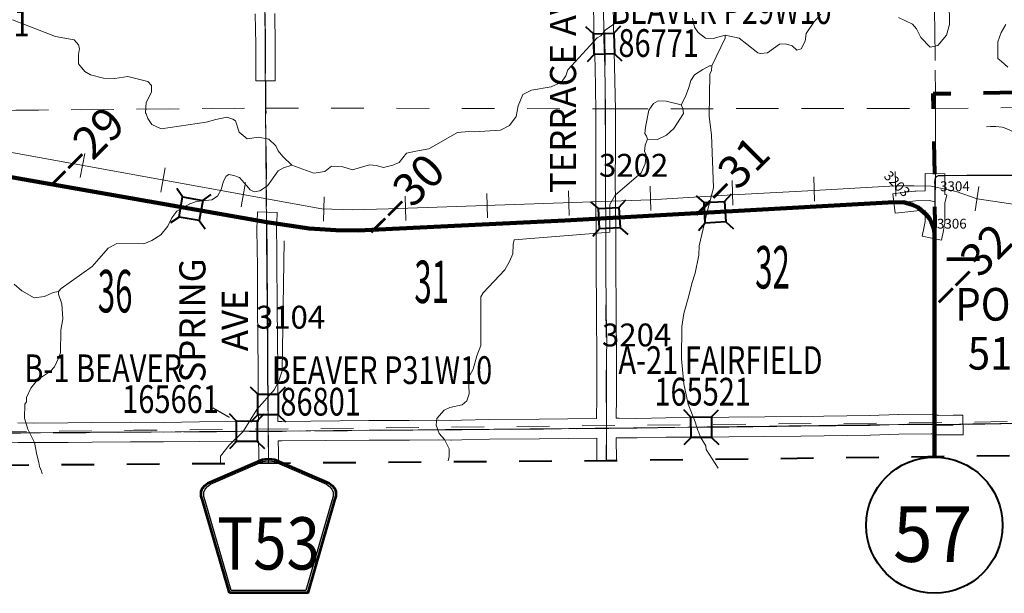
# Model space of a CAD drawing. Extents: x 14.5 to 58.5, y 32.7 to 66.7.
# Drawn here: x 41.4 to 44.4, y 38.1 to 39.8 of the extents above; entities that cross this region are included whole.
import ezdxf
from ezdxf.enums import TextEntityAlignment as Align

# ---------------------------------------------------------------- set-up
doc = ezdxf.new("R2010")
doc.units = ezdxf.units.MI
doc.header["$MEASUREMENT"] = 0
for name, pattern in [('DGN Style 1', [0.03005, 5e-05, -0.03]), ('DGN Style 2', [0.05, 0.03, -0.02]), ('DGN Style 3', [0.07, 0.05, -0.02]), ('DGN Style 7', [0.1, 0.045, -0.02, 0.015, -0.02])]:
    doc.linetypes.add(name, pattern=pattern)
for name, color, linetype, lineweight in [('tdCoCityStreetMajor', 7, 'Continuous', 30), ('tdCoCityStreetMinor', 7, 'Continuous', 0), ('tdCoClipBndry', 7, 'Continuous', 0), ('tdCoCoBndry', 1, 'DGN Style 7', 30), ('tdCoCoBndryPart', 1, 'DGN Style 7', 30), ('tdCoCorpBndry', 7, 'DGN Style 1', 80), ('tdCoCorpPopTxt', 7, 'Continuous', 0), ('tdCoHydroRiver', 5, 'Continuous', 0), ('tdCoPriCL', 7, 'Continuous', 0), ('tdCoPriNonDiv', 1, 'Continuous', 211), ('tdCoPriNonDivCL', 16, 'Continuous', 0), ('tdCoRRCL', 7, 'Continuous', 13), ('tdCoSecRdNmbr', 1, 'Continuous', 13), ('tdCoSecRdTxt', 7, 'Continuous', 0), ('tdCoSecRteBand', 7, 'Continuous', 30), ('tdCoSecRteCL', 7, 'Continuous', 0), ('tdCoSectLine', 7, 'DGN Style 1', 13), ('tdCoSectLinePart', 7, 'DGN Style 1', 13), ('tdCoSectNmbr', 7, 'Continuous', 0), ('tdCoShieldCoRte', 52, 'Continuous', 0), ('tdCoShieldStRte', 52, 'Continuous', 0), ('tdCoStrucNonDivPri', 7, 'Continuous', 40), ('tdCoStrucSec', 7, 'Continuous', 40), ('tdCoStrucSecCoName', 7, 'Continuous', 0), ('tdCoStrucSecFHWANum', 7, 'Continuous', 0), ('tdCoSurfAsphalt', 2, 'Continuous', 0), ('tdCoSurfConc', 6, 'Continuous', 0), ('tdCoSurfGravel', 1, 'Continuous', 0), ('tdCoTwpBndry', 1, 'DGN Style 3', 30), ('tdCoTwpBndryShd', 7, 'Continuous', 0), ('tdPICoBndry', 30, 'Continuous', 100), ('tdStHwyPriRefPost1', 7, 'Continuous', 0), ('tdStHwyPriRefPost5', 7, 'Continuous', 0)]:
    doc.layers.add(name, color=color, linetype=linetype, lineweight=lineweight)
doc.styles.add('Style-Century Gothic', font='GOTHIC.TTF')
doc.styles.add('Style-Trebuchet MS', font='trebucbd.ttf')
doc.styles.add('Style-Tw Cen MT', font='TCM_____.TTF')
doc.styles.add('Style-Verdana', font='verdana.ttf')

# ---------------------------------------------------------------- blocks, each defined once
blk = doc.blocks.new('Shield_Iowa_Route_2')
at = {"layer": 'tdCoShieldStRte', "color": 7, "linetype": 'Continuous', "lineweight": 40}
blk.add_circle((0.0004, -0.002), 0.2085, dxfattribs=at)
at = {"layer": 'tdCoShieldStRte', "color": 7, "linetype": 'Continuous', "lineweight": 0, "insert": (-0.0051, -0.0293), "char_height": 0.17, "attachment_point": 5, "line_spacing_factor": 0.6, "style": 'Style-Trebuchet MS'}
blk.add_mtext('\\H1x;\\W0.941176;\\T1.096;57', dxfattribs=at)
blk = doc.blocks.new('Bridge-Small')
at = {"layer": 'tdCoStrucNonDivPri', "color": 7, "linetype": 'Continuous', "lineweight": 40}
for p, q in [((-0.0313, 0.0313), (-0.0534, 0.0534)), ((0.0313, 0.0313), (0.0534, 0.0534)), ((-0.0313, -0.0313), (-0.0534, -0.0534)), ((0.0313, -0.0313), (0.0534, -0.0534))]:
    blk.add_line(p, q, dxfattribs=at)
at = {"layer": 'tdCoStrucNonDivPri', "color": 7, "linetype": 'Continuous', "lineweight": 40, "flags": 128}
blk.add_lwpolyline([(-0.0313, 0.0313), (0.0313, 0.0313), (0.0313, -0.0313), (-0.0313, -0.0313), (-0.0313, 0.0313)], close=True, dxfattribs=at)
blk = doc.blocks.new('Shield_County_Route_7')
at = {"layer": 'tdCoShieldCoRte', "color": 7, "linetype": 'Continuous', "lineweight": 53, "flags": 128}
blk.add_lwpolyline([(-0.1156, -0.1333), (-0.1975, 0.1496), (-0.2014, 0.1627), (-0.2021, 0.1686), (-0.2021, 0.1764), (-0.1979, 0.1867), (-0.1906, 0.1952), (-0.181, 0.2019), (-0.0138, 0.2742), (-0.0062, 0.2759), (0.0042, 0.2768), (0.0146, 0.2759), (0.0221, 0.2742), (0.1894, 0.2019), (0.199, 0.1952), (0.2063, 0.1867), (0.2105, 0.1764), (0.2105, 0.1686), (0.2098, 0.1627), (0.2059, 0.1496), (0.124, -0.1333), (-0.1156, -0.1333)], close=True, dxfattribs=at)
at = {"layer": 'tdCoShieldCoRte', "color": 7, "linetype": 'Continuous', "lineweight": 30, "flags": 128}
blk.add_lwpolyline([(-0.1097, -0.127), (-0.1894, 0.1483), (-0.1932, 0.1609), (-0.1939, 0.1665), (-0.1939, 0.1741), (-0.1898, 0.184), (-0.1828, 0.1921), (-0.1736, 0.1985), (-0.013, 0.268), (-0.0058, 0.2695), (0.0042, 0.2704), (0.0142, 0.2695), (0.0214, 0.268), (0.182, 0.1985), (0.1912, 0.1921), (0.1982, 0.184), (0.2022, 0.1741), (0.2022, 0.1665), (0.2015, 0.1609), (0.1978, 0.1483), (0.1181, -0.127), (-0.1097, -0.127)], close=True, dxfattribs=at)
at = {"layer": 'tdCoShieldCoRte', "color": 7, "linetype": 'Continuous', "lineweight": 0, "insert": (0.0042, -0.0624), "char_height": 0.16, "attachment_point": 8, "line_spacing_factor": 0.6, "style": 'Style-Trebuchet MS'}
blk.add_mtext('\\H1x;\\W0.84375;\\T1.010;T53', dxfattribs=at)
blk = doc.blocks.new('Bridge-Small_2')
at = {"layer": 'tdCoStrucSec', "color": 7, "linetype": 'Continuous', "lineweight": 40}
for p, q in [((-0.0313, 0.0313), (-0.0534, 0.0534)), ((0.0313, 0.0313), (0.0534, 0.0534)), ((-0.0313, -0.0313), (-0.0534, -0.0534)), ((0.0313, -0.0313), (0.0534, -0.0534))]:
    blk.add_line(p, q, dxfattribs=at)
at = {"layer": 'tdCoStrucSec', "color": 7, "linetype": 'Continuous', "lineweight": 40, "flags": 128}
blk.add_lwpolyline([(-0.0313, 0.0313), (0.0313, 0.0313), (0.0313, -0.0313), (-0.0313, -0.0313), (-0.0313, 0.0313)], close=True, dxfattribs=at)

msp = doc.modelspace()

# ---------------------------------------------------------------- linework, layer by layer
at = {"layer": 'tdCoCityStreetMajor', "flags": 128}
for points in [[(44.2256, 39.3106), (44.2264, 39.3241), (44.2269, 39.3264), (44.2278, 39.3285), (44.2291, 39.3304), (44.2308, 39.3321), (44.2326, 39.3334), (44.2347, 39.3344), (44.237, 39.335), (44.2555, 39.3355), (44.3228, 39.3358)], [(44.3228, 39.3358), (44.3553, 39.336), (44.4633, 39.3357), (44.5267, 39.3364), (44.5876, 39.337)]]:
    msp.add_lwpolyline(points, dxfattribs=at)
at = {"layer": 'tdCoCityStreetMinor', "flags": 128}
msp.add_lwpolyline([(44.3834, 39.4839), (44.396, 39.4847), (44.412, 39.4847), (44.4313, 39.4832), (44.4434, 39.4793), (44.455, 39.4738), (44.4698, 39.4654), (44.4781, 39.4625), (44.4885, 39.46)], dxfattribs=at)
at = {"layer": 'tdCoClipBndry', "color": 1, "linetype": 'DGN Style 2', "lineweight": 40, "flags": 128}
msp.add_lwpolyline([(36.1868, 38.4007), (31.8551, 38.3736), (28.1952, 38.3912), (24.1293, 38.384), (24.0869, 38.3933), (24.0584, 38.4133), (24.0351, 38.45), (24.0291, 38.4843), (24.0327, 39.4862), (24.0241, 41.4894), (24.0144, 52.479), (24.0006, 54.4677), (24.0017, 57.5511), (23.9884, 62.6846), (23.9976, 62.7268), (24.0174, 62.7553), (24.0538, 62.7787), (24.0879, 62.7848), (29.0925, 62.8096), (30.9966, 62.8123), (32.9946, 62.8311), (34.9972, 62.8329), (43.9537, 62.9079), (44.9584, 62.923), (46.972, 62.9405), (47.9767, 62.9543), (48.0111, 62.9487), (48.0479, 62.9259), (48.0682, 62.8976), (48.0781, 62.8553), (48.1564, 54.6469), (48.2284, 48.5974), (48.3181, 39.6065), (48.3284, 38.8323), (48.3451, 38.6665), (48.3405, 38.6022), (48.3245, 38.5618), (48.2928, 38.532), (48.2687, 38.5217), (48.2427, 38.518), (46.2296, 38.4991), (43.2215, 38.4615), (40.1853, 38.4388), (36.1868, 38.4007)], close=True, dxfattribs=at)
at = {"layer": 'tdCoCoBndry', "color": 1, "linetype": 'DGN Style 7', "lineweight": 30, "flags": 128}
msp.add_lwpolyline([(24.1291, 38.484), (25.1895, 38.4848), (26.1915, 38.4882), (27.1935, 38.4895), (28.1954, 38.4912), (29.1991, 38.4856), (30.2022, 38.479), (31.1736, 38.474), (31.8545, 38.4735), (31.8862, 38.4743), (32.1779, 38.4786), (33.1806, 38.4842), (34.1839, 38.4891), (35.1846, 38.4947), (36.1862, 38.5007), (37.1787, 38.5079), (38.179, 38.5197), (39.1817, 38.5287), (40.1845, 38.5387), (41.1901, 38.5456), (42.1862, 38.5523), (43.2207, 38.5615), (44.2172, 38.5743), (44.2243, 38.5728), (45.2246, 38.586), (46.2285, 38.5991), (47.2316, 38.6076), (48.2418, 38.618)], dxfattribs=at)
at = {"layer": 'tdCoCoBndryPart', "color": 1, "linetype": 'DGN Style 7', "lineweight": 30, "flags": 128}
msp.add_lwpolyline([(44.255, 38.5732), (45.1946, 38.5856)], dxfattribs=at)
at = {"layer": 'tdCoCorpBndry', "color": 7, "linetype": 'DGN Style 1', "lineweight": 80, "flags": 128}
msp.add_lwpolyline([(45.2137, 39.6027), (45.2151, 39.8041), (45.0486, 39.838), (45.0158, 39.858), (44.996, 39.8577), (44.996, 39.8974), (44.9589, 39.8972), (44.9583, 39.9371), (45.0042, 39.9376), (45.0037, 39.977), (44.9576, 39.9767), (44.9558, 40.0763), (44.9555, 40.0936), (44.9769, 40.0939), (45.1059, 40.0949), (45.1824, 40.0958), (45.1824, 40.0394), (45.2159, 40.0399), (45.2151, 39.8093), (45.3041, 39.792), (45.4653, 39.7933), (45.4654, 39.599), (45.2235, 39.6025), (45.2137, 39.5932), (45.2141, 39.3386), (45.2149, 39.276), (45.2175, 39.092), (44.225, 39.0771), (44.2249, 39.1504), (44.2251, 39.1581), (44.2259, 39.1908), (44.2254, 39.2541), (44.2256, 39.3106), (44.2204, 39.5857), (44.7176, 39.5941), (44.7177, 39.6682), (44.8449, 39.6687), (44.8449, 39.6655), (44.9054, 39.6658), (44.9056, 39.6481), (44.9243, 39.6719), (44.9616, 39.6719), (44.9625, 39.5982), (45.2137, 39.6027)], close=True, dxfattribs=at)
at = {"layer": 'tdCoHydroRiver', "color": 5, "lineweight": 13, "flags": 128}
for points in [[(44.1138, 39.8184), (44.1566, 39.7983), (44.1693, 39.7842), (44.1822, 39.7575), (44.2109, 39.7277), (44.2346, 39.7327), (44.2611, 39.7645), (44.2703, 39.7978), (44.2696, 39.8656)], [(43.4838, 39.8172), (43.4904, 39.7889), (43.5016, 39.7732), (43.5239, 39.756), (43.5476, 39.7547), (43.5838, 39.7645), (43.6265, 39.7554), (43.6504, 39.7367), (43.6838, 39.7102), (43.6917, 39.7087), (43.7138, 39.7105), (43.7498, 39.7376), (43.7688, 39.7378), (43.7893, 39.7317), (43.8037, 39.7192), (43.8163, 39.7225), (43.8287, 39.7463), (43.8316, 39.77), (43.855, 39.8049), (43.8769, 39.8288)], [(41.4046, 39.812), (41.5362, 39.7611), (41.5931, 39.7506), (41.6059, 39.735), (41.6091, 39.7239), (41.6061, 39.705), (41.6064, 39.6766), (41.6256, 39.653), (41.643, 39.6437), (41.6826, 39.6331), (41.7173, 39.6318), (41.7567, 39.6385), (41.8185, 39.6233), (41.8296, 39.6107), (41.8298, 39.5902), (41.8127, 39.5585), (41.8115, 39.5269), (41.8131, 39.5238), (41.8179, 39.5096), (41.8307, 39.4908), (41.8593, 39.4784), (41.9964, 39.4986), (42.0264, 39.5068), (42.0594, 39.5134), (42.0785, 39.5073), (42.0864, 39.5026), (42.0978, 39.468), (42.1216, 39.4477), (42.1563, 39.4528), (42.1879, 39.4467), (42.2102, 39.4264), (42.2167, 39.4107), (42.2311, 39.3935), (42.2582, 39.3669), (42.233, 39.3588), (42.2173, 39.3491), (42.1846, 39.303), (42.161, 39.2886), (42.1437, 39.2853), (42.131, 39.2915), (42.1198, 39.304), (42.0991, 39.3291), (42.0816, 39.3352), (42.0658, 39.3382), (42.058, 39.3334), (42.0502, 39.3176), (42.0426, 39.2922), (42.0317, 39.2716), (42.0144, 39.2604), (41.9671, 39.2552), (41.9467, 39.2487), (41.9074, 39.2263), (41.8918, 39.2056), (41.8794, 39.1802), (41.8576, 39.1532), (41.8309, 39.1356), (41.8057, 39.1258), (41.7236, 39.1267), (41.6969, 39.1122), (41.6625, 39.0724), (41.6485, 39.0565), (41.5528, 38.9893), (41.545, 38.9797), (41.5292, 38.9764), (41.5025, 38.9651), (41.471, 38.9601), (41.4329, 38.9819), (41.409, 39.0022)], [(42.2582, 39.3669), (42.3263, 39.3423), (42.3594, 39.3473), (42.3798, 39.3633), (42.4145, 39.362), (42.4446, 39.3528), (42.4966, 39.3675), (42.5171, 39.3661), (42.5392, 39.36), (42.5676, 39.3666), (42.5865, 39.3747), (42.6099, 39.4033), (42.6382, 39.4099), (42.6777, 39.4166), (42.7656, 39.4664), (42.8003, 39.4698), (42.8161, 39.4684), (42.8966, 39.4739), (42.9249, 39.4884), (42.9451, 39.5154), (42.9511, 39.5486), (42.965, 39.5835), (42.9917, 39.5963), (43.0516, 39.6064), (43.0831, 39.6209), (43.0971, 39.64), (43.1033, 39.659), (43.1923, 39.7561), (43.2033, 39.7625), (43.2174, 39.78), (43.2535, 39.8056), (43.285, 39.8122)], [(44.4423, 39.7978), (44.4284, 39.7724), (44.4176, 39.7439), (44.4181, 39.6934), (44.4278, 39.6855), (44.4488, 39.6667)], [(42.7368, 38.4611), (42.7401, 38.4746), (42.7399, 38.4983), (42.7254, 38.5266), (42.7094, 38.5454), (42.6997, 38.5706), (42.7027, 38.5911), (42.7246, 38.6166), (42.7419, 38.6246), (42.7797, 38.6329), (42.7938, 38.6457), (42.8015, 38.6663), (42.7994, 38.7168), (42.8134, 38.7421), (42.8241, 38.7833), (42.8364, 38.815), (42.8366, 38.9634), (42.8444, 38.9761), (42.91, 39.0462), (42.924, 39.0716), (42.9348, 39.0953), (42.9361, 39.1238), (42.9392, 39.138), (43.231, 39.1613), (43.2318, 39.2465), (43.2473, 39.2751), (43.3272, 39.3437), (43.3396, 39.3707), (43.3425, 39.3991), (43.3377, 39.4086), (43.3391, 39.4275), (43.3468, 39.4465), (43.3435, 39.456), (43.3387, 39.4638), (43.3401, 39.4828), (43.3507, 39.535), (43.3647, 39.5556), (43.3788, 39.5637), (43.4041, 39.5623), (43.45, 39.5517), (43.4624, 39.5771), (43.4732, 39.604), (43.4793, 39.6262), (43.4902, 39.6436), (43.5153, 39.6597), (43.5357, 39.6709), (43.5436, 39.671), (43.5839, 39.755), (43.5838, 39.7645)]]:
    msp.add_lwpolyline(points, dxfattribs=at)
at = {"layer": 'tdCoHydroRiver', "color": 5, "linetype": 'Continuous', "lineweight": 0, "flags": 128}
for points in [[(43.5627, 38.4396), (43.5261, 38.4962), (43.5245, 38.5072), (43.5084, 38.5339), (43.5035, 38.5481), (43.5003, 38.5544), (43.4922, 38.5811), (43.4712, 38.6346), (43.458, 38.6977), (43.4509, 38.7734), (43.4516, 38.8728), (43.4575, 38.9124), (43.4728, 38.9662), (43.4819, 39.0042), (43.4927, 39.0358), (43.5032, 39.0912), (43.5045, 39.1196), (43.5288, 39.224), (43.5487, 39.2969), (43.5424, 39.4594), (43.5356, 39.5162), (43.5375, 39.6457), (43.5422, 39.6567), (43.5436, 39.671)], [(43.3468, 39.4465), (43.3768, 39.4452), (43.4051, 39.4581), (43.427, 39.4789), (43.4566, 39.5249), (43.4548, 39.5407), (43.45, 39.5517)], [(42.0409, 38.4538), (42.0407, 38.476), (42.0672, 38.5094), (42.1094, 38.5509), (42.1514, 38.6191), (42.2061, 38.6796), (42.2201, 38.7098), (42.2293, 38.7367), (42.2351, 39.1346)], [(41.4948, 38.4213), (41.4933, 38.4299), (41.4868, 38.444), (41.4851, 38.4566), (41.4786, 38.4802), (41.4719, 38.5181), (41.451, 38.5589), (41.4412, 38.592), (41.4424, 38.6346), (41.4471, 38.6426), (41.447, 38.6552), (41.4609, 38.6837), (41.4812, 38.7092), (41.5204, 38.7364), (41.5329, 38.7491), (41.5453, 38.7761), (41.5515, 38.7919), (41.5524, 38.8614), (41.5584, 38.8962), (41.5548, 38.9419), (41.5451, 38.9719), (41.545, 38.9797)]]:
    msp.add_lwpolyline(points, dxfattribs=at)
at = {"layer": 'tdCoPriCL', "color": 7, "linetype": 'Continuous', "lineweight": 0, "flags": 128}
msp.add_lwpolyline([(41.1852, 39.3673), (41.944, 39.2342), (41.9499, 39.2332), (41.9558, 39.2321), (42.1824, 39.1927), (42.3115, 39.1733), (42.3573, 39.1701), (42.3934, 39.1676), (42.4617, 39.1668), (42.6233, 39.1741), (43.0942, 39.1974), (43.2188, 39.2039), (43.2272, 39.2043), (43.2295, 39.2045), (43.2322, 39.2046), (43.5506, 39.2224), (43.5529, 39.2226), (43.555, 39.2227), (43.8512, 39.2396), (44.0823, 39.2522), (44.1084, 39.2533), (44.1299, 39.253), (44.1415, 39.2507), (44.1493, 39.2481), (44.1571, 39.2457), (44.1658, 39.2415), (44.1743, 39.2368), (44.1867, 39.2274), (44.1991, 39.2154), (44.2089, 39.203), (44.2154, 39.1907), (44.2219, 39.1728), (44.2247, 39.1581), (44.2245, 39.1504), (44.2246, 39.0771), (44.2245, 38.9507), (44.2248, 38.9295), (44.2243, 38.5728), (44.2243, 38.5383), (44.2242, 38.4741)], dxfattribs=at)
at = {"layer": 'tdCoPriNonDiv', "color": 1, "linetype": 'Continuous', "lineweight": 211, "flags": 128}
msp.add_lwpolyline([(39.5964, 39.5335), (39.9298, 39.5381), (40.1783, 39.5374), (40.7667, 39.4475), (41.1852, 39.3673), (42.1824, 39.1927), (42.3115, 39.1733), (42.3934, 39.1676), (42.4617, 39.1668), (43.0942, 39.1974), (44.0823, 39.2522), (44.1299, 39.253), (44.1571, 39.2457), (44.1743, 39.2368), (44.1991, 39.2154), (44.2089, 39.203), (44.2154, 39.1907), (44.2219, 39.1728), (44.2247, 39.1581), (44.2245, 38.9507), (44.2242, 38.4729)], dxfattribs=at)
at = {"layer": 'tdCoPriNonDivCL', "color": 16, "linetype": 'Continuous', "lineweight": 0, "flags": 128}
for points in [[(41.3084, 39.3445), (41.486, 39.3136), (41.5792, 39.2974), (41.7129, 39.2744), (41.9062, 39.2409), (41.944, 39.2342), (41.9558, 39.2321), (42.1136, 39.2041), (42.1824, 39.1927), (42.2453, 39.1822), (42.2645, 39.1791), (42.2838, 39.1765), (42.3032, 39.1743), (42.3225, 39.1725), (42.342, 39.1711), (42.3658, 39.1689), (42.3897, 39.1672), (42.4135, 39.1659), (42.4375, 39.1651), (42.4614, 39.1647), (42.4853, 39.1648), (42.5092, 39.1654), (42.5331, 39.1664), (42.557, 39.1679), (42.6233, 39.1718), (42.7952, 39.1812), (42.8549, 39.1844), (43.0384, 39.1945), (43.1476, 39.2), (43.2188, 39.2039), (43.2271, 39.2043), (43.2321, 39.2046), (43.269, 39.2066), (43.4581, 39.2172), (43.5506, 39.2224), (43.5549, 39.2227), (43.6554, 39.2283), (43.8524, 39.2392), (44.0453, 39.2495), (44.121, 39.2535), (44.1299, 39.253), (44.1348, 39.2522), (44.1421, 39.2506), (44.1492, 39.2485), (44.1562, 39.2459), (44.1629, 39.2429), (44.1695, 39.2394), (44.1759, 39.2355), (44.1819, 39.2312), (44.1877, 39.2265), (44.1931, 39.2214), (44.1982, 39.216), (44.203, 39.2103), (44.2073, 39.2043), (44.2113, 39.198), (44.2148, 39.1914), (44.2179, 39.1847), (44.2219, 39.1728), (44.2228, 39.1678), (44.2238, 39.1628), (44.2241, 39.161), (44.2247, 39.1581), (44.2245, 39.1517), (44.2245, 39.1445), (44.2246, 39.0771), (44.2246, 39.0771), (44.2246, 39.0592), (44.2246, 38.9551), (44.2248, 38.8513), (44.2251, 38.7324), (44.2243, 38.6214), (44.2243, 38.5728)], [(41.3084, 39.3445), (41.486, 39.3136), (41.5792, 39.2974), (41.7129, 39.2744), (41.9062, 39.2409), (41.944, 39.2342), (41.9558, 39.2321), (42.1136, 39.2041), (42.1824, 39.1927), (42.2453, 39.1822), (42.2645, 39.1791), (42.2838, 39.1765), (42.3032, 39.1743), (42.3225, 39.1725), (42.342, 39.1711), (42.3658, 39.1689), (42.3897, 39.1672), (42.4135, 39.1659), (42.4375, 39.1651), (42.4614, 39.1647), (42.4853, 39.1648), (42.5092, 39.1654), (42.5331, 39.1664), (42.557, 39.1679), (42.6233, 39.1718), (42.7952, 39.1812), (42.8549, 39.1844), (43.0384, 39.1945), (43.1476, 39.2), (43.2188, 39.2039), (43.2271, 39.2043), (43.2321, 39.2046), (43.269, 39.2066), (43.4581, 39.2172), (43.5506, 39.2224), (43.5549, 39.2227), (43.6554, 39.2283), (43.8524, 39.2392), (44.0453, 39.2495), (44.121, 39.2535), (44.1299, 39.253), (44.1348, 39.2522), (44.1421, 39.2506), (44.1492, 39.2485), (44.1562, 39.2459), (44.1629, 39.2429), (44.1695, 39.2394), (44.1759, 39.2355), (44.1819, 39.2312), (44.1877, 39.2265), (44.1931, 39.2214), (44.1982, 39.216), (44.203, 39.2103), (44.2073, 39.2043), (44.2113, 39.198), (44.2148, 39.1914), (44.2179, 39.1847), (44.2219, 39.1728), (44.2228, 39.1678), (44.2238, 39.1628), (44.2241, 39.161), (44.2247, 39.1581), (44.2245, 39.1517), (44.2245, 39.1445), (44.2246, 39.0771), (44.2246, 39.0771), (44.2246, 39.0592), (44.2246, 38.9551), (44.2248, 38.8513), (44.2251, 38.7324), (44.2243, 38.6214), (44.2243, 38.5728)], [(44.2243, 38.5728), (44.2243, 38.5383), (44.2242, 38.4741)], [(44.2243, 38.5728), (44.2243, 38.5383), (44.2242, 38.4741)]]:
    msp.add_lwpolyline(points, dxfattribs=at)
at = {"layer": 'tdCoRRCL', "color": 7, "linetype": 'Continuous', "lineweight": 13}
for p, q in [((41.6118, 39.329), (41.6252, 39.4028)), ((41.8578, 39.2843), (41.8712, 39.3581)), ((43.8573, 39.2564), (43.8549, 39.3314)), ((44.1063, 39.2723), (44.104, 39.3472)), ((42.1038, 39.2396), (42.1172, 39.3134)), ((43.357, 39.2278), (43.3546, 39.3027)), ((43.608, 39.2444), (43.6056, 39.3194)), ((44.3485, 39.2271), (44.3595, 39.3012)), ((42.6076, 39.1972), (42.6052, 39.2721)), ((42.8575, 39.2051), (42.8551, 39.2801)), ((43.1073, 39.2131), (43.1049, 39.288)), ((42.3552, 39.1952), (42.3578, 39.2701))]:
    msp.add_line(p, q, dxfattribs=at)
at = {"layer": 'tdCoRRCL', "color": 7, "linetype": 'Continuous', "lineweight": 13, "flags": 128}
msp.add_lwpolyline([(39.6959, 39.7135), (40.0665, 39.6593), (40.336, 39.5974), (40.8232, 39.5105), (42.3507, 39.2329), (42.4431, 39.2297), (42.5542, 39.233), (43.3558, 39.2602), (43.6062, 39.2764), (43.856, 39.2888), (44.1052, 39.3032), (44.1626, 39.3038), (44.2143, 39.3025), (44.2903, 39.2857), (44.3544, 39.2633), (44.8278, 39.1936)], dxfattribs=at)
at = {"layer": 'tdCoSecRteBand', "color": 7, "linetype": 'Continuous', "lineweight": 0, "flags": 128}
for points in [[(41.4207, 38.5777), (41.4672, 38.5772), (41.5739, 38.5782), (41.6476, 38.5792), (41.6477, 38.5792), (41.7651, 38.5802), (41.7654, 38.5802), (41.7656, 38.5802), (41.8659, 38.5794), (41.9758, 38.5809), (41.9759, 38.5809), (42.1032, 38.5821), (42.1034, 38.5821), (42.1563, 38.5822), (42.1561, 38.6329), (42.1556, 38.7522), (42.155, 38.8232), (42.154, 38.9465), (42.154, 38.9465), (42.1533, 39.0634), (42.1528, 39.1061), (42.1528, 39.1062), (42.1521, 39.1742), (42.1521, 39.1746), (42.1521, 39.1757), (42.1528, 39.1939), (42.154, 39.2239), (42.2139, 39.2215), (42.2127, 39.1915), (42.2121, 39.1741), (42.2128, 39.1068), (42.2133, 39.064), (42.2133, 39.0638), (42.214, 38.9469), (42.215, 38.8237), (42.215, 38.8237), (42.2156, 38.7526), (42.2156, 38.7525), (42.2161, 38.6331), (42.2161, 38.6331), (42.2163, 38.5824), (42.2278, 38.5824), (42.4945, 38.5851), (42.4948, 38.5851), (42.6177, 38.5851), (42.7063, 38.5861), (42.7067, 38.5861), (42.7074, 38.5861), (42.7453, 38.5851), (42.7773, 38.5861), (42.7776, 38.5861), (42.8619, 38.5878), (42.8623, 38.5878), (43.0151, 38.5888), (43.1907, 38.5911), (43.191, 38.5911), (43.1914, 38.6564), (43.1917, 38.8281), (43.1907, 38.8607), (43.1907, 38.8613), (43.1902, 38.9269), (43.1902, 38.927), (43.1895, 39.0547), (43.1895, 39.0548), (43.1893, 39.139), (43.1893, 39.139), (43.1893, 39.1392), (43.1895, 39.1835), (43.189, 39.2123), (43.189, 39.2123), (43.1883, 39.2594), (43.1883, 39.2597), (43.188, 39.311), (43.188, 39.3111), (43.188, 39.3112), (43.1882, 39.4251), (43.1882, 39.4251), (43.1885, 39.5341), (43.186, 39.6692), (43.1833, 39.7513), (43.1833, 39.7519), (43.1828, 39.7922), (43.1813, 39.8591)], [(43.2413, 39.8605), (43.2428, 39.7934), (43.2428, 39.7931), (43.2433, 39.753), (43.246, 39.6709), (43.246, 39.6705), (43.2485, 39.5349), (43.2485, 39.5343), (43.2485, 39.5342), (43.2482, 39.425), (43.248, 39.3112), (43.2483, 39.2602), (43.249, 39.2133), (43.2495, 39.1842), (43.2495, 39.1837), (43.2495, 39.1835), (43.2493, 39.139), (43.2495, 39.055), (43.2502, 38.9274), (43.2507, 38.8621), (43.2517, 38.8294), (43.2517, 38.8285), (43.2517, 38.8285), (43.2514, 38.6562), (43.2514, 38.6561), (43.251, 38.5919), (43.2594, 38.592), (43.2598, 38.592), (43.2601, 38.592), (43.3143, 38.5915), (43.4023, 38.5937), (43.4029, 38.5937), (43.498, 38.5945), (43.4981, 38.5945), (43.595, 38.595), (43.8153, 38.5972), (44.0268, 38.6001), (44.1132, 38.6031), (44.1139, 38.6031), (44.2169, 38.6043), (44.2173, 38.6043), (44.2193, 38.6043), (44.2212, 38.6041), (44.2232, 38.6037), (44.2233, 38.6037), (44.2307, 38.6022), (44.2325, 38.6018), (44.2343, 38.6012), (44.2356, 38.6008), (44.2357, 38.6007), (44.2815, 38.6009), (44.3115, 38.601), (44.3117, 38.541), (44.2817, 38.5409), (44.2302, 38.5407), (44.2301, 38.5407), (44.2282, 38.5408), (44.2262, 38.541), (44.2243, 38.5413), (44.2223, 38.5417), (44.2205, 38.5423), (44.2192, 38.5427), (44.2162, 38.5439), (44.2144, 38.5443), (44.1149, 38.5431), (44.0285, 38.5402), (44.0279, 38.5401), (43.8161, 38.5372), (43.816, 38.5372), (43.5955, 38.535), (43.5954, 38.535), (43.4985, 38.5345), (43.4036, 38.5337), (43.3153, 38.5315), (43.3146, 38.5315), (43.3143, 38.5315), (43.2599, 38.532), (43.2512, 38.5319), (43.2515, 38.4619)], [(42.207, 39.8307), (42.2082, 39.7365), (42.2082, 39.7361), (42.2082, 39.6547), (42.2082, 39.6247), (42.1482, 39.6247), (42.1482, 39.6547), (42.1482, 39.7359), (42.147, 39.8302)], [(44.2456, 39.1374), (44.1868, 39.1495), (44.1928, 39.1789), (44.1959, 39.1938), (44.1957, 39.2242), (44.1953, 39.2242), (44.1954, 39.228), (44.1698, 39.2274), (44.1337, 39.2232), (44.1039, 39.2197), (44.097, 39.2793), (44.1268, 39.2828), (44.1642, 39.2871), (44.1657, 39.2872), (44.1669, 39.2873), (44.1955, 39.288), (44.1956, 39.3107), (44.1957, 39.3407), (44.2557, 39.3405), (44.2556, 39.3105), (44.2555, 39.284), (44.2555, 39.284), (44.2555, 39.2773), (44.262, 39.2757), (44.2555, 39.2504), (44.2559, 39.1911), (44.2559, 39.1908), (44.2559, 39.1889), (44.2557, 39.1869), (44.2554, 39.185), (44.2553, 39.1848), (44.2516, 39.1668), (44.2456, 39.1374)], [(42.1578, 38.4536), (42.1575, 38.4882), (42.1575, 38.4882), (42.1571, 38.5222), (42.1567, 38.5222), (42.1037, 38.5221), (41.9766, 38.5209), (41.8664, 38.5194), (41.866, 38.5194), (41.8658, 38.5194), (41.7654, 38.5202), (41.6483, 38.5192), (41.5747, 38.5182), (41.5745, 38.5182), (41.4675, 38.5172), (41.4672, 38.5172), (41.4669, 38.5172), (41.4203, 38.5177), (41.2199, 38.5165), (41.2177, 38.5164), (41.2176, 38.5027), (41.2177, 38.4465)], [(43.1915, 38.4613), (43.1912, 38.5311), (43.0158, 38.5288), (43.0156, 38.5288), (42.8629, 38.5278), (42.7789, 38.5261), (42.7463, 38.5251), (42.7454, 38.5251), (42.7446, 38.5251), (42.7065, 38.5261), (42.6182, 38.5251), (42.6179, 38.5251), (42.495, 38.5251), (42.2283, 38.5224), (42.2281, 38.5224), (42.2171, 38.5224), (42.2175, 38.4888), (42.2178, 38.454)]]:
    msp.add_lwpolyline(points, dxfattribs=at)
at = {"layer": 'tdCoSecRteCL', "color": 7, "linetype": 'Continuous', "lineweight": 13, "flags": 128}
for points in [[(43.2192, 39.2039), (43.219, 39.2128), (43.2183, 39.2599), (43.218, 39.3111), (43.2182, 39.4251), (43.2185, 39.5343), (43.216, 39.6699), (43.2133, 39.7523), (43.2128, 39.7928), (43.2113, 39.8598)], [(42.1782, 39.6547), (42.1782, 39.7361), (42.177, 39.8306)], [(44.2222, 39.1728), (44.2259, 39.1908), (44.2254, 39.2527), (44.2254, 39.2541), (44.2256, 39.3106)], [(44.2254, 39.2541), (44.2092, 39.2583), (44.2089, 39.2584), (44.1677, 39.2573), (44.1302, 39.253)], [(42.1866, 38.5523), (42.1863, 38.5674), (42.1861, 38.633), (42.1856, 38.7524), (42.185, 38.8234), (42.184, 38.9467), (42.1833, 39.0636), (42.1828, 39.1065), (42.1821, 39.1746), (42.1828, 39.1927)], [(43.2211, 38.5615), (43.2209, 38.5752), (43.2214, 38.6563), (43.2216, 38.7796), (43.2217, 38.8285), (43.2207, 38.8616), (43.2202, 38.9272), (43.2195, 39.0549), (43.2193, 39.139), (43.2195, 39.1837), (43.2192, 39.2039)], [(39.834, 38.5354), (40.12, 38.5378), (40.1849, 38.5387), (40.2433, 38.5396), (40.4966, 38.5405), (40.6253, 38.5415), (40.8734, 38.5438), (41.012, 38.5438), (41.0707, 38.543), (41.1501, 38.5435), (41.1765, 38.5452), (41.1905, 38.5456), (41.2194, 38.5465), (41.4204, 38.5477), (41.4672, 38.5472), (41.5743, 38.5482), (41.648, 38.5492), (41.7654, 38.5502), (41.866, 38.5494), (41.9762, 38.5509), (42.1035, 38.5521), (42.1866, 38.5523)], [(42.1866, 38.5523), (42.228, 38.5524), (42.4948, 38.5551), (42.6179, 38.5551), (42.7067, 38.5561), (42.7454, 38.5551), (42.7782, 38.5561), (42.8625, 38.5578), (43.0154, 38.5588), (43.2211, 38.5615), (43.2598, 38.562), (43.3146, 38.5615), (43.4031, 38.5637), (43.4983, 38.5645), (43.5952, 38.565), (43.8157, 38.5672), (44.0275, 38.5701), (44.1142, 38.5731), (44.2173, 38.5743), (44.2247, 38.5728)], [(42.1878, 38.4538), (42.1875, 38.4885), (42.1871, 38.529), (42.1866, 38.5523)], [(43.2215, 38.4615), (43.2211, 38.5615)], [(44.2247, 38.5728), (44.2301, 38.5707), (44.2816, 38.5709)]]:
    msp.add_lwpolyline(points, dxfattribs=at)
at = {"layer": 'tdCoSectLine', "color": 7, "linetype": 'DGN Style 1', "lineweight": 0, "flags": 128}
for points in [[(43.2116, 40.5726), (43.2175, 39.5393)], [(44.2159, 40.5868), (44.2277, 39.5403)], [(42.1719, 40.5484), (42.1786, 39.5416)], [(41.184, 39.5326), (42.1786, 39.5416)], [(42.1786, 39.5416), (43.2175, 39.5393)], [(42.1786, 39.5416), (42.1862, 38.5523)], [(44.2277, 39.5403), (45.2087, 39.5495)], [(43.2175, 39.5393), (44.2277, 39.5403)], [(43.2175, 39.5393), (43.2207, 38.5615)], [(44.2277, 39.5403), (44.2243, 38.5728)], [(44.2243, 38.5728), (45.2246, 38.586)], [(41.1901, 38.5456), (42.1862, 38.5523)], [(42.1862, 38.5523), (43.2207, 38.5615)], [(42.1862, 38.5523), (42.1877, 38.4538)], [(43.2207, 38.5615), (43.2206, 38.4615)], [(43.2207, 38.5615), (44.2172, 38.5743), (44.2243, 38.5728)], [(44.2243, 38.5728), (44.2244, 38.4741)]]:
    msp.add_lwpolyline(points, dxfattribs=at)
at = {"layer": 'tdCoSectLinePart', "color": 7, "linetype": 'DGN Style 1', "lineweight": 0, "flags": 128}
for points in [[(44.2196, 40.2573), (44.2272, 39.5859)], [(42.1781, 39.6248), (42.1786, 39.5416)], [(41.2141, 39.5329), (42.1786, 39.5416)], [(42.1786, 39.5416), (42.1811, 39.2227)], [(42.1786, 39.5416), (43.1875, 39.5394)], [(43.2475, 39.5393), (44.2209, 39.5403)], [(44.2261, 39.0772), (44.2244, 38.6028)], [(44.255, 38.5732), (45.1946, 38.5856)], [(44.2244, 38.5422), (44.2244, 38.4741)]]:
    msp.add_lwpolyline(points, dxfattribs=at)
at = {"layer": 'tdCoStrucSecFHWANum', "color": 1, "linetype": 'Continuous', "lineweight": 30}
msp.add_line((42.0175, 38.6241), (42.0675, 38.5949), dxfattribs=at)
at = {"layer": 'tdCoSurfAsphalt', "color": 2, "linetype": 'Continuous', "lineweight": 0, "flags": 128}
msp.add_lwpolyline([(44.2254, 39.2541), (44.2092, 39.2583), (44.2089, 39.2584), (44.1677, 39.2573), (44.1302, 39.253)], dxfattribs=at)
at = {"layer": 'tdCoSurfConc', "color": 6, "linetype": 'Continuous', "lineweight": 0, "flags": 128}
msp.add_lwpolyline([(44.2222, 39.1728), (44.2259, 39.1908), (44.2254, 39.2527), (44.2254, 39.2541), (44.2256, 39.3106)], dxfattribs=at)
at = {"layer": 'tdCoSurfGravel', "color": 1, "linetype": 'Continuous', "lineweight": 0, "flags": 128}
for points in [[(43.2192, 39.2039), (43.219, 39.2128), (43.2183, 39.2599), (43.218, 39.3111), (43.2182, 39.4251), (43.2185, 39.5343), (43.216, 39.6699), (43.2133, 39.7523), (43.2128, 39.7928), (43.2113, 39.8598)], [(42.1782, 39.6547), (42.1782, 39.7361), (42.177, 39.8306)], [(42.1866, 38.5523), (42.1863, 38.5674), (42.1861, 38.633), (42.1856, 38.7524), (42.185, 38.8234), (42.184, 38.9467), (42.1833, 39.0636), (42.1828, 39.1065), (42.1821, 39.1746), (42.1828, 39.1927)], [(43.2211, 38.5615), (43.2209, 38.5752), (43.2214, 38.6563), (43.2216, 38.7796), (43.2217, 38.8285), (43.2207, 38.8616), (43.2202, 38.9272), (43.2195, 39.0549), (43.2193, 39.139), (43.2195, 39.1837), (43.2192, 39.2039)], [(39.834, 38.5354), (40.12, 38.5378), (40.1849, 38.5387), (40.2433, 38.5396), (40.4966, 38.5405), (40.6253, 38.5415), (40.8734, 38.5438), (41.012, 38.5438), (41.0707, 38.543), (41.1501, 38.5435), (41.1765, 38.5452), (41.1905, 38.5456), (41.2194, 38.5465), (41.4204, 38.5477), (41.4672, 38.5472), (41.5743, 38.5482), (41.648, 38.5492), (41.7654, 38.5502), (41.866, 38.5494), (41.9762, 38.5509), (42.1035, 38.5521), (42.1866, 38.5523)], [(42.1866, 38.5523), (42.228, 38.5524), (42.4948, 38.5551), (42.6179, 38.5551), (42.7067, 38.5561), (42.7454, 38.5551), (42.7782, 38.5561), (42.8625, 38.5578), (43.0154, 38.5588), (43.2211, 38.5615), (43.2598, 38.562), (43.3146, 38.5615), (43.4031, 38.5637), (43.4983, 38.5645), (43.5952, 38.565), (43.8157, 38.5672), (44.0275, 38.5701), (44.1142, 38.5731), (44.2173, 38.5743), (44.2247, 38.5728)], [(42.1878, 38.4538), (42.1875, 38.4885), (42.1871, 38.529), (42.1866, 38.5523)], [(43.2215, 38.4615), (43.2211, 38.5615)], [(44.2247, 38.5728), (44.2301, 38.5707), (44.2816, 38.5709)]]:
    msp.add_lwpolyline(points, dxfattribs=at)
at = {"layer": 'tdCoTwpBndry', "color": 1, "linetype": 'DGN Style 3', "lineweight": 30, "flags": 128}
msp.add_lwpolyline([(42.1781, 39.6248), (42.1786, 39.5416), (42.1811, 39.2227)], dxfattribs=at)
at = {"layer": 'tdCoTwpBndryShd', "color": 7, "linetype": 'Continuous', "lineweight": 0, "flags": 128}
for points in [[(48.1557, 45.5839), (48.1662, 44.5823), (48.1776, 43.6128), (48.1882, 42.614), (48.1995, 41.6137), (48.2094, 40.6119), (48.2181, 39.6053), (48.2285, 38.8265), (48.2451, 38.6649), (48.2418, 38.618), (47.2316, 38.6076), (46.2285, 38.5991), (45.2246, 38.586), (44.2243, 38.5728), (44.2172, 38.5743), (43.2207, 38.5615), (42.1862, 38.5523), (41.1901, 38.5456), (40.1845, 38.5387), (39.1817, 38.5287)], [(42.1312, 45.5278), (42.1425, 44.5267), (42.1517, 43.5462), (42.1614, 42.569), (42.1641, 41.5483), (42.1719, 40.5484), (42.1786, 39.5416), (42.1862, 38.5523)]]:
    msp.add_lwpolyline(points, dxfattribs=at)
at = {"layer": 'tdPICoBndry', "color": 30, "linetype": 'DGN Style 7', "lineweight": 0, "flags": 128}
for points in [[(48.2418, 38.618), (47.2317, 38.6076), (46.2285, 38.5991), (45.2247, 38.586), (44.2244, 38.5728), (44.2172, 38.5743), (43.2208, 38.5615), (42.1863, 38.5523), (41.1901, 38.5456), (40.1845, 38.5388), (39.1817, 38.5287), (38.179, 38.5197), (37.1787, 38.5079), (36.1862, 38.5007), (35.1846, 38.4947), (34.184, 38.4892), (33.1807, 38.4842), (32.1779, 38.4786), (31.8862, 38.4743), (31.8545, 38.4735), (31.1736, 38.474), (30.2022, 38.479), (29.1992, 38.4856), (28.1954, 38.4912), (27.1935, 38.4895), (26.1916, 38.4882), (25.1896, 38.4848), (24.1292, 38.484), (24.1301, 38.384)], [(48.2418, 38.618), (47.2317, 38.6076), (46.2285, 38.5991), (45.2247, 38.586), (44.2244, 38.5728), (44.2172, 38.5743), (43.2208, 38.5615), (42.1863, 38.5523), (41.1901, 38.5456), (40.1845, 38.5388), (39.1817, 38.5287), (38.179, 38.5197), (37.1787, 38.5079), (36.1862, 38.5007), (35.1846, 38.4947), (34.184, 38.4892), (33.1807, 38.4842), (32.1779, 38.4786), (31.8862, 38.4743), (31.8545, 38.4735), (31.1736, 38.474), (30.2022, 38.479), (29.1992, 38.4856), (28.1954, 38.4912), (27.1935, 38.4895), (26.1916, 38.4882), (25.1896, 38.4848), (24.1292, 38.484), (24.1301, 38.384)], [(24.1479, 38.4713), (24.5491, 38.4724), (25.4998, 38.4973), (26.2685, 38.4971), (27.216, 38.5038), (27.9299, 38.4907), (29.8915, 38.4791), (31.3476, 38.4783), (32.7168, 38.4899), (33.5602, 38.4931), (34.4272, 38.4901), (37.5384, 38.51), (38.6044, 38.5205), (40.0242, 38.5355), (41.774, 38.5551), (43.3075, 38.5706), (44.2567, 38.5791), (44.8773, 38.5879), (45.9323, 38.6016), (47.1262, 38.6096), (47.8969, 38.6206), (48.2112, 38.6234)]]:
    msp.add_lwpolyline(points, dxfattribs=at)

# ---------------------------------------------------------------- block references
at = {"layer": 'tdCoShieldCoRte', "color": 7, "linetype": 'Continuous', "lineweight": 53}
msp.add_blockref('Shield_County_Route_7', (42.1832, 38.1912), dxfattribs=at)
at = {"layer": 'tdCoShieldStRte', "color": 7, "linetype": 'Continuous', "lineweight": 40}
msp.add_blockref('Shield_Iowa_Route_2', (44.2237, 38.2665), dxfattribs=at)
at = {"layer": 'tdCoStrucNonDivPri', "color": 7, "linetype": 'Continuous', "lineweight": 40}
for p, xscale, yscale, zscale, rotation in [((41.9499, 39.2332), 0.9999998903867823, 0.9999998903867823, 0.9999998903867823, 349.9532885020768), ((43.5528, 39.2225), 0.9999998210843338, 0.9999998210843338, 0.9999998210843338, 3.219626423790364), ((43.2297, 39.2045), 0.9999982588723002, 0.9999982588723002, 0.9999982588723002, 3.141069732219711)]:
    msp.add_blockref('Bridge-Small', p, dxfattribs=dict(at, xscale=xscale, yscale=yscale, zscale=zscale, rotation=rotation))
at = {"layer": 'tdCoStrucSec', "color": 7, "linetype": 'Continuous', "lineweight": 40}
for p, xscale, yscale, zscale, rotation in [((43.2134, 39.7382), 1.000001763795373, 1.000001763795373, 1.000001763795373, 91.88637999753527), ((41.9499, 39.2332), 0.9999998903867823, 0.9999998903867823, 0.9999998903867823, 349.9532885020768), ((43.5528, 39.2225), 0.9999998210843338, 0.9999998210843338, 0.9999998210843338, 3.219626423790364), ((43.2297, 39.2045), 0.9999982588723002, 0.9999982588723002, 0.9999982588723002, 3.141069732219711), ((42.1857, 38.634), 0.9999992169970664, 0.9999992169970664, 0.9999992169970664, 90.236656642801), ((43.511, 38.5645), 0.9999989826891281, 0.9999989826891281, 0.9999989826891281, 0.291619112166896), ((42.1211, 38.5522), 1.00000195834491, 1.00000195834491, 1.00000195834491, 0.1133918569752257)]:
    msp.add_blockref('Bridge-Small_2', p, dxfattribs=dict(at, xscale=xscale, yscale=yscale, zscale=zscale, rotation=rotation))

# ---------------------------------------------------------------- texts
at = {"layer": 'tdCoCorpPopTxt', "color": 7, "linetype": 'Continuous', "lineweight": 0, "insert": (44.4284, 38.8658), "char_height": 0.1, "attachment_point": 5, "line_spacing_factor": 0.9, "style": 'Style-Trebuchet MS'}
msp.add_mtext('\\H1x;\\W0.9;\\T1.081;POP.\\P516', dxfattribs=at)
at = {"layer": 'tdCoSecRdNmbr', "color": 1, "linetype": 'Continuous', "lineweight": 13, "style": 'Style-Tw Cen MT'}
for s, rotation, p in [('3202', 0.0337, (43.3041, 39.3663)), ('3104', 0.0329, (42.2547, 38.9013)), ('3204', 0.0337, (43.3132, 38.8469))]:
    msp.add_text(s, height=0.07, rotation=rotation, dxfattribs=at).set_placement(p, align=Align.MIDDLE_CENTER)
at = {"layer": 'tdCoSecRdNmbr', "color": 5, "linetype": 'Continuous', "lineweight": 13, "style": 'Style-Tw Cen MT'}
for s, rotation, p in [('3203', 315.0343, (44.1099, 39.3096)), ('3304', 0.0345, (44.2868, 39.3022)), ('3306', 0.0345, (44.2773, 39.1875))]:
    msp.add_text(s, height=0.03, rotation=rotation, dxfattribs=at).set_placement(p, align=Align.MIDDLE_CENTER)
at = {"layer": 'tdCoSecRdTxt', "color": 7, "linetype": 'Continuous', "lineweight": 0, "style": 'Style-Century Gothic', "width": 0.975}
msp.add_text('TERRACE AVE', height=0.08, rotation=90, dxfattribs=at).set_placement((43.0882, 39.6158), align=Align.MIDDLE_CENTER)
at = {"layer": 'tdCoSecRdTxt', "color": 7, "linetype": 'Continuous', "lineweight": 0, "insert": (42.0195, 38.8915), "char_height": 0.08, "attachment_point": 5, "rotation": 90, "line_spacing_factor": 0.975, "style": 'Style-Century Gothic'}
msp.add_mtext('\\H1x;\\W0.975;SPRING\\PAVE\\P', dxfattribs=at)
at = {"layer": 'tdCoSectNmbr', "color": 7, "linetype": 'Continuous', "lineweight": 0, "style": 'Style-Century Gothic', "width": 0.538462}
for s, rotation, p in [('32', 0.034, (43.7289, 38.9891)), ('31', 0.0332, (42.6865, 38.9446)), ('36', 0.0325, (41.7182, 38.9159))]:
    msp.add_text(s, height=0.13, rotation=rotation, dxfattribs=at).set_placement(p, align=Align.CENTER)
at = {"layer": 'tdCoStrucSecCoName', "color": 3, "linetype": 'Continuous', "lineweight": 70, "style": 'Style-Trebuchet MS', "width": 0.764706}
for s, p in [('BEAVER P29W10', (43.5725, 39.8838)), ('A-21 FAIRFIELD', (43.5698, 38.8123)), ('B-1 BEAVER', (41.6815, 38.7874)), ('BEAVER P31W10', (42.5343, 38.7817))]:
    msp.add_text(s, height=0.085, dxfattribs=at).set_placement(p, align=Align.TOP_CENTER)
at = {"layer": 'tdCoStrucSecFHWANum', "color": 1, "linetype": 'Continuous', "lineweight": 70, "style": 'Style-Trebuchet MS', "width": 0.764706}
for s, p in [('86911', (41.3338, 39.7608)), ('86771', (43.3806, 39.698)), ('165521', (43.5153, 38.6308)), ('165661', (41.8876, 38.608)), ('86801', (42.3467, 38.6001))]:
    msp.add_text(s, height=0.085, dxfattribs=at).set_placement(p, align=Align.CENTER)
at = {"layer": 'tdStHwyPriRefPost1', "color": 1, "linetype": 'Continuous', "lineweight": 0, "style": 'Style-Verdana'}
for s, p in [('‒‒29', (41.5105, 39.3094)), ('‒‒31', (43.4835, 39.2186)), ('‒‒30', (42.489, 39.1649)), ('‒‒32', (44.2246, 38.9505))]:
    msp.add_text(s, height=0.1, rotation=45, dxfattribs=at).set_placement(p, align=Align.MIDDLE_LEFT)
at = {"layer": 'tdStHwyPriRefPost5', "color": 1, "linetype": 'Continuous', "lineweight": 0, "style": 'Style-Verdana'}
msp.add_text('‒‒30', height=0.1, rotation=45, dxfattribs=at).set_placement((42.489, 39.1649), align=Align.MIDDLE_LEFT)

doc.saveas('drawing.dxf')
